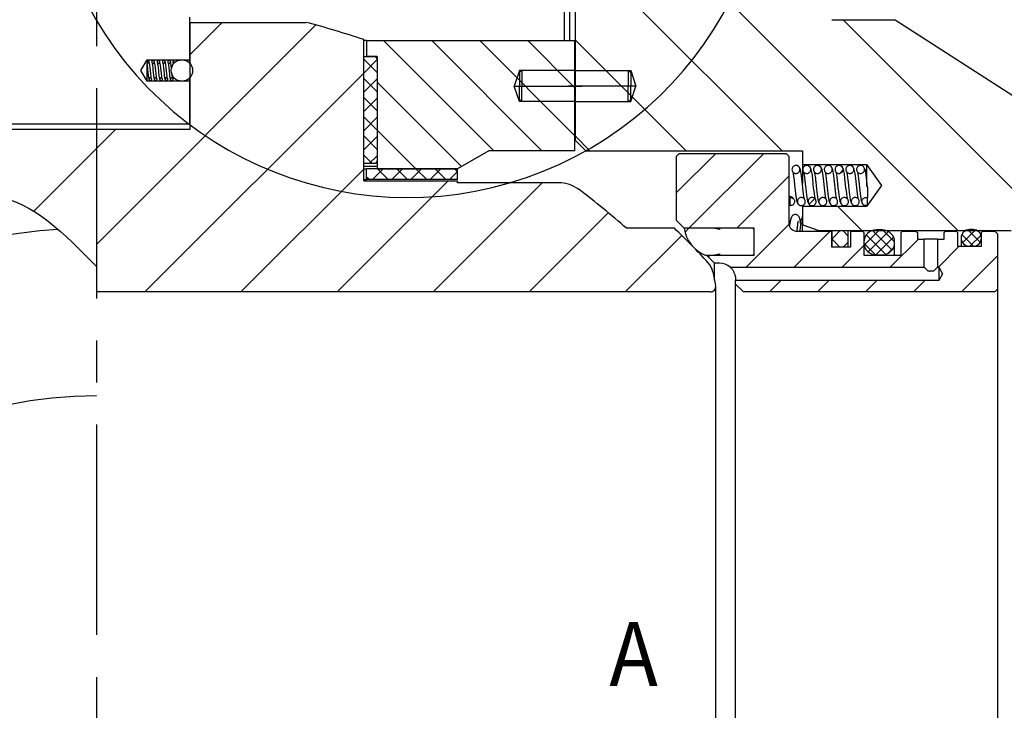
# Model space of a CAD drawing. Units: inches. Extents: x 38 to 400, y 5 to 195.
# Drawn here: x 150 to 180, y 109 to 129 of the extents above; entities that cross this region are included whole.
import ezdxf

# ---------------------------------------------------------------- set-up
doc = ezdxf.new("R2010")
doc.units = ezdxf.units.IN
doc.header["$LTSCALE"] = 5
doc.header["$MEASUREMENT"] = 0
doc.linetypes.add('CENTER', pattern=[2, 1.25, -0.25, 0.25, -0.25])
doc.linetypes.add('DASHED', pattern=[0.75, 0.5, -0.25])
for name, color, linetype in [('1', 7, 'Continuous'), ('3', 5, 'DASHED'), ('4', 1, 'CENTER'), ('6', 3, 'Continuous'), ('8', 6, 'Continuous')]:
    doc.layers.add(name, color=color, linetype=linetype)
doc.styles.add('SLDTEXTSTYLE6', font='Century Gothic', dxfattribs={"width": 0.913})

msp = doc.modelspace()

# ---------------------------------------------------------------- linework, layer by layer
at = {"color": 7}
msp.add_line((169.873, 123.237), (168.447, 123.237), dxfattribs=at)
for radius, start, end in [(23.83, 48.6235, 52.9992), (17.881, 93.6278, 148.96), (12.903, 90, 180)]:
    msp.add_arc((152.696, 105.355), radius, start, end, dxfattribs=at)
at = {"layer": '1', "color": 7}
for p, q in [((166.603, 128.816), (166.603, 130.23)), ((166.762, 128.816), (166.762, 130.389)), ((166.921, 130.222), (166.921, 125.859)), ((155.473, 128.244), (155.473, 129.515)), ((155.477, 129.356), (155.477, 126.177)), ((155.477, 129.356), (158.923, 129.356)), ((174.551, 129.436), (176.436, 129.436)), ((176.436, 129.436), (182.339, 125.621)), ((160.643, 124.651), (160.643, 128.843)), ((160.722, 128.816), (160.643, 128.816)), ((160.722, 128.816), (160.722, 128.339)), ((160.722, 128.816), (166.917, 128.816)), ((166.917, 125.542), (166.917, 128.816)), ((154.018, 127.926), (154.202, 128.244)), ((154.202, 128.244), (155.473, 128.244)), ((154.202, 128.225), (154.202, 128.244)), ((154.202, 128.218), (154.202, 128.15)), ((154.202, 127.608), (154.202, 128.15)), ((154.239, 128.218), (154.222, 128.224)), ((154.222, 128.224), (154.222, 128.224)), ((154.253, 128.206), (154.239, 128.218)), ((154.269, 128.169), (154.253, 128.206)), ((154.284, 128.088), (154.269, 128.169)), ((154.398, 128.218), (154.38, 128.224)), ((154.38, 128.224), (154.38, 128.224)), ((154.412, 128.206), (154.398, 128.218)), ((154.428, 128.169), (154.412, 128.206)), ((154.443, 128.088), (154.428, 128.169)), ((154.557, 128.218), (154.539, 128.224)), ((154.539, 128.224), (154.539, 128.224)), ((154.571, 128.206), (154.557, 128.218)), ((154.587, 128.169), (154.571, 128.206)), ((154.602, 128.088), (154.587, 128.169)), ((154.716, 128.218), (154.698, 128.224)), ((154.698, 128.224), (154.698, 128.224)), ((154.73, 128.206), (154.716, 128.218)), ((154.746, 128.169), (154.73, 128.206)), ((154.761, 128.088), (154.746, 128.169)), ((155.001, 128.147), (155.001, 128.221)), ((155.473, 128.138), (155.473, 128.244)), ((160.643, 125.16), (160.643, 128.339)), ((160.643, 128.339), (160.994, 128.339)), ((161.04, 128.339), (160.722, 128.339)), ((160.994, 128.339), (161.04, 128.259)), ((161.04, 128.339), (161.04, 125.081)), ((161.04, 128.259), (161.04, 125.24)), ((154.202, 127.608), (154.018, 127.926)), ((154.293, 128.008), (154.284, 128.088)), ((154.301, 127.918), (154.293, 128.008)), ((154.311, 127.826), (154.301, 127.918)), ((154.452, 128.008), (154.443, 128.088)), ((154.46, 127.918), (154.452, 128.008)), ((154.47, 127.826), (154.46, 127.918)), ((154.61, 128.008), (154.602, 128.088)), ((154.619, 127.918), (154.61, 128.008)), ((154.629, 127.826), (154.619, 127.918)), ((154.769, 128.008), (154.761, 128.088)), ((154.778, 127.918), (154.769, 128.008)), ((154.788, 127.826), (154.778, 127.918)), ((155.473, 127.608), (154.202, 127.608)), ((154.32, 127.751), (154.311, 127.826)), ((154.324, 127.723), (154.32, 127.751)), ((154.327, 127.703), (154.324, 127.723)), ((154.327, 127.7), (154.327, 127.703)), ((154.327, 127.7), (154.327, 127.7)), ((154.479, 127.751), (154.47, 127.826)), ((154.483, 127.723), (154.479, 127.751)), ((154.486, 127.703), (154.483, 127.723)), ((154.486, 127.7), (154.486, 127.703)), ((154.486, 127.7), (154.486, 127.7)), ((154.637, 127.751), (154.629, 127.826)), ((154.642, 127.723), (154.637, 127.751)), ((154.645, 127.703), (154.642, 127.723)), ((154.645, 127.7), (154.645, 127.703)), ((154.645, 127.7), (154.645, 127.7)), ((154.796, 127.751), (154.788, 127.826)), ((154.8, 127.723), (154.796, 127.751)), ((154.804, 127.703), (154.8, 127.723)), ((154.804, 127.7), (154.804, 127.703)), ((154.804, 127.7), (154.804, 127.7)), ((155.473, 127.608), (155.473, 127.713)), ((155.473, 126.336), (155.473, 127.608)), ((166.921, 127.29), (166.917, 127.29)), ((166.917, 127.29), (166.921, 127.29)), ((155.477, 126.177), (149.914, 126.177)), ((155.473, 126.336), (149.918, 126.336)), ((166.917, 126.018), (166.921, 126.018)), ((167.239, 125.542), (166.921, 125.859)), ((164.361, 125.542), (163.425, 125.001)), ((166.917, 125.542), (164.361, 125.542)), ((167.239, 125.542), (173.677, 125.542)), ((173.677, 125.542), (173.677, 125.136)), ((161.04, 125.24), (160.994, 125.16)), ((169.938, 125.383), (170.017, 125.462)), ((169.938, 123.466), (169.938, 125.383)), ((170.017, 125.462), (173.196, 125.462)), ((173.196, 125.462), (173.276, 125.383)), ((173.276, 125.383), (173.276, 123.388)), ((160.994, 125.16), (160.643, 125.16)), ((160.643, 125.081), (161.04, 125.081)), ((160.643, 125.001), (160.722, 125.001)), ((160.722, 124.683), (160.722, 125.001)), ((163.425, 125.001), (160.722, 125.001)), ((161.062, 125.001), (161.04, 125.081)), ((161.062, 125.001), (163.425, 125.001)), ((163.425, 124.683), (163.425, 125.001)), ((173.518, 125.099), (173.484, 125.104)), ((173.484, 125.104), (173.484, 125.104)), ((173.546, 125.087), (173.518, 125.099)), ((173.584, 125.052), (173.546, 125.087)), ((173.617, 124.981), (173.584, 125.052)), ((173.642, 124.861), (173.617, 124.981)), ((173.677, 125.136), (175.584, 125.136)), ((173.677, 125.136), (173.677, 124.571)), ((173.839, 125.099), (173.804, 125.104)), ((173.804, 125.104), (173.804, 125.104)), ((173.867, 125.087), (173.839, 125.099)), ((173.904, 125.052), (173.867, 125.087)), ((173.938, 124.981), (173.904, 125.052)), ((173.962, 124.861), (173.938, 124.981)), ((174.159, 125.099), (174.124, 125.104)), ((174.124, 125.104), (174.124, 125.104)), ((174.187, 125.087), (174.159, 125.099)), ((174.224, 125.052), (174.187, 125.087)), ((174.258, 124.981), (174.224, 125.052)), ((174.282, 124.861), (174.258, 124.981)), ((174.479, 125.099), (174.444, 125.104)), ((174.444, 125.104), (174.444, 125.104)), ((174.507, 125.087), (174.479, 125.099)), ((174.544, 125.052), (174.507, 125.087)), ((174.578, 124.981), (174.544, 125.052)), ((174.602, 124.861), (174.578, 124.981)), ((174.799, 125.099), (174.764, 125.104)), ((174.764, 125.104), (174.764, 125.104)), ((174.827, 125.087), (174.799, 125.099)), ((174.864, 125.052), (174.827, 125.087)), ((174.898, 124.981), (174.864, 125.052)), ((174.922, 124.861), (174.898, 124.981)), ((175.119, 125.099), (175.085, 125.104)), ((175.085, 125.104), (175.085, 125.104)), ((175.147, 125.087), (175.119, 125.099)), ((175.185, 125.052), (175.147, 125.087)), ((175.218, 124.981), (175.185, 125.052)), ((175.242, 124.861), (175.218, 124.981)), ((175.584, 125.136), (176.023, 124.508)), ((175.584, 125.136), (175.584, 124.484)), ((160.643, 124.683), (160.722, 124.683)), ((160.643, 124.651), (163.425, 124.651)), ((163.425, 124.683), (160.722, 124.683)), ((163.425, 124.588), (163.425, 124.651)), ((173.66, 124.715), (173.642, 124.861)), ((173.68, 124.538), (173.66, 124.715)), ((173.981, 124.715), (173.962, 124.861)), ((174, 124.538), (173.981, 124.715)), ((174.301, 124.715), (174.282, 124.861)), ((174.32, 124.538), (174.301, 124.715)), ((174.621, 124.715), (174.602, 124.861)), ((174.64, 124.538), (174.621, 124.715)), ((174.941, 124.715), (174.922, 124.861)), ((174.96, 124.538), (174.941, 124.715)), ((175.261, 124.715), (175.242, 124.861)), ((175.28, 124.538), (175.261, 124.715)), ((166.435, 124.588), (163.425, 124.588)), ((173.69, 124.443), (173.68, 124.538)), ((173.701, 124.348), (173.69, 124.443)), ((173.711, 124.26), (173.701, 124.348)), ((174.01, 124.443), (174, 124.538)), ((174.021, 124.348), (174.01, 124.443)), ((174.031, 124.26), (174.021, 124.348)), ((174.33, 124.443), (174.32, 124.538)), ((174.341, 124.348), (174.33, 124.443)), ((174.352, 124.26), (174.341, 124.348)), ((174.65, 124.443), (174.64, 124.538)), ((174.661, 124.348), (174.65, 124.443)), ((174.672, 124.26), (174.661, 124.348)), ((174.971, 124.443), (174.96, 124.538)), ((174.981, 124.348), (174.971, 124.443)), ((174.992, 124.26), (174.981, 124.348)), ((175.291, 124.443), (175.28, 124.538)), ((175.301, 124.348), (175.291, 124.443)), ((175.312, 124.26), (175.301, 124.348)), ((176.023, 124.508), (175.584, 123.881)), ((173.303, 124.149), (173.303, 123.914)), ((173.722, 124.183), (173.711, 124.26)), ((173.73, 124.134), (173.722, 124.183)), ((173.733, 124.115), (173.73, 124.134)), ((173.732, 124.116), (173.733, 124.115)), ((174.042, 124.183), (174.031, 124.26)), ((174.051, 124.134), (174.042, 124.183)), ((174.053, 124.115), (174.051, 124.134)), ((174.052, 124.116), (174.053, 124.115)), ((174.362, 124.183), (174.352, 124.26)), ((174.371, 124.134), (174.362, 124.183)), ((174.373, 124.115), (174.371, 124.134)), ((174.372, 124.116), (174.373, 124.115)), ((174.682, 124.183), (174.672, 124.26)), ((174.691, 124.134), (174.682, 124.183)), ((174.693, 124.115), (174.691, 124.134)), ((174.693, 124.116), (174.693, 124.115)), ((175.002, 124.183), (174.992, 124.26)), ((175.011, 124.134), (175.002, 124.183)), ((175.013, 124.115), (175.011, 124.134)), ((175.013, 124.116), (175.013, 124.115)), ((175.322, 124.183), (175.312, 124.26)), ((175.331, 124.134), (175.322, 124.183)), ((175.333, 124.115), (175.331, 124.134)), ((175.333, 124.116), (175.333, 124.115)), ((175.608, 123.92), (175.608, 124.143)), ((173.303, 123.916), (173.303, 123.914)), ((173.326, 123.913), (173.33, 123.913)), ((173.677, 123.917), (173.677, 123.881)), ((175.584, 123.881), (173.677, 123.881)), ((173.677, 123.881), (173.677, 123.398)), ((175.584, 123.906), (175.584, 123.881)), ((170.167, 123.237), (169.938, 123.466)), ((172.195, 123.237), (170.167, 123.237)), ((171.023, 123.237), (170.167, 123.237)), ((171.21, 123.197), (171.023, 123.237)), ((172.243, 123.237), (171.21, 123.237)), ((171.21, 123.237), (171.21, 123.197)), ((172.243, 122.442), (172.243, 123.237)), ((172.243, 122.49), (172.243, 123.189)), ((173.677, 123.149), (173.677, 123.398)), ((174.14, 123.174), (173.729, 123.324)), ((176.043, 123.194), (175.875, 123.194)), ((178.751, 123.197), (178.637, 123.197)), ((173.514, 123.149), (174.547, 123.149)), ((174.167, 123.169), (179.875, 123.169)), ((175.024, 123.157), (174.547, 123.157)), ((174.547, 123.157), (174.547, 122.681)), ((174.547, 122.673), (174.547, 123.149)), ((175.024, 123.157), (175.024, 122.681)), ((175.104, 123.149), (175.104, 122.673)), ((175.104, 123.149), (175.461, 123.149)), ((175.461, 123.149), (175.501, 123.11)), ((175.501, 123.11), (175.501, 122.442)), ((176.614, 123.11), (176.653, 123.149)), ((176.614, 122.442), (176.614, 123.11)), ((176.653, 123.149), (177.051, 123.149)), ((177.051, 123.149), (177.091, 123.11)), ((177.091, 123.11), (177.091, 122.919)), ((177.091, 122.919), (177.289, 122.919)), ((177.289, 122.084), (177.289, 122.919)), ((177.687, 122.919), (177.885, 122.919)), ((177.687, 122.919), (177.687, 122.084)), ((177.885, 123.11), (177.925, 123.149)), ((177.885, 122.919), (177.885, 123.11)), ((177.925, 123.149), (178.243, 123.149)), ((178.243, 123.149), (178.283, 123.11)), ((178.283, 123.11), (178.283, 122.704)), ((178.391, 122.951), (178.391, 122.704)), ((178.998, 123.11), (179.038, 123.149)), ((178.998, 122.704), (178.998, 123.11)), ((179.038, 123.149), (179.395, 123.149)), ((179.395, 123.149), (179.475, 123.07)), ((179.475, 123.07), (179.475, 121.425)), ((175.024, 122.681), (174.547, 122.681)), ((175.104, 122.673), (174.547, 122.673)), ((175.024, 122.673), (175.024, 122.681)), ((176.417, 122.442), (176.417, 122.82)), ((178.283, 122.704), (178.998, 122.704)), ((178.637, 122.704), (178.751, 122.704)), ((170.788, 122.442), (172.195, 122.442)), ((171.065, 122.204), (170.827, 122.442)), ((170.827, 122.442), (171.023, 122.442)), ((171.023, 122.442), (171.21, 122.482)), ((171.21, 122.482), (171.21, 122.442)), ((171.21, 122.442), (172.243, 122.442)), ((175.501, 122.442), (176.614, 122.442)), ((175.875, 122.447), (176.043, 122.447)), ((171.21, 122.204), (171.065, 122.204)), ((171.065, 121.697), (171.065, 122.204)), ((171.525, 122.084), (177.289, 122.084)), ((177.408, 121.965), (177.289, 122.084)), ((177.687, 122.084), (177.567, 121.965)), ((177.687, 122.084), (177.726, 122.084)), ((177.726, 122.084), (177.726, 121.687)), ((177.726, 122.084), (177.841, 121.886)), ((171.018, 121.941), (171.097, 121.535)), ((171.686, 121.726), (171.686, 121.687)), ((177.567, 121.965), (177.408, 121.965)), ((177.841, 121.886), (177.726, 121.687)), ((171.1, 89.207), (171.1, 121.504)), ((177.726, 121.687), (171.686, 121.687)), ((171.686, 121.582), (171.686, 121.687)), ((171.923, 121.345), (171.686, 121.582)), ((171.686, 89.129), (171.686, 121.582)), ((179.475, 121.425), (179.395, 121.345)), ((179.475, 121.425), (179.475, 89.286)), ((170.941, 121.345), (152.696, 121.345)), ((179.395, 121.345), (171.923, 121.345))]:
    msp.add_line(p, q, dxfattribs=at)
msp.add_circle((155.237, 127.926), 0.318, dxfattribs=at)
for centre, radius, start, end in [((152.696, 105.355), 24.796, 71.3061, 75.4545), ((166.435, 123.588), 1, 52.9992, 90), ((173.306, 124.063), 0.118, 23.0884, 91.7429), ((152.696, 105.355), 24.796, 42.8317, 46.1498), ((171.143, 123.36), 0.984, 187.1765, 248.8599), ((172.195, 123.189), 0.0477, 0, 90), ((173.514, 123.388), 0.238, 180, 270), ((173.756, 123.398), 0.0795, 180, 250), ((174.167, 123.249), 0.0795, 250, 270), ((175.875, 122.82), 0.374, 90, 270), ((176.043, 122.82), 0.374, 270, 90), ((178.637, 122.951), 0.246, 90, 270), ((178.751, 122.951), 0.246, 270, 90), ((172.195, 122.49), 0.0477, 270, 0), ((170.472, 121.834), 0.556, 11, 42.8317), ((171.21, 121.727), 0.477, 48.5904, 90), ((170.941, 121.504), 0.159, 270, 11)]:
    msp.add_arc(centre, radius, start, end, dxfattribs=at)
for points, knots in [([(154.202, 128.218), (154.205, 128.22), (154.213, 128.224), (154.226, 128.224), (154.239, 128.22), (154.25, 128.212), (154.258, 128.201), (154.261, 128.19), (154.261, 128.179), (154.259, 128.168), (154.252, 128.157), (154.241, 128.148), (154.228, 128.144), (154.214, 128.144), (154.206, 128.147), (154.202, 128.15), (154.202, 128.15)], [0, 0, 0, 0, 0.071938, 0.152514, 0.23309, 0.313665, 0.394241, 0.474816, 0.51467, 0.595246, 0.675821, 0.756397, 0.836973, 0.917548, 0.998124, 1, 1, 1, 1]), ([(154.341, 128.184), (154.341, 128.188), (154.342, 128.197), (154.349, 128.209), (154.359, 128.218), (154.372, 128.224), (154.385, 128.224), (154.398, 128.22), (154.409, 128.212), (154.417, 128.201), (154.42, 128.19), (154.42, 128.179), (154.418, 128.168), (154.41, 128.157), (154.4, 128.148), (154.387, 128.144), (154.373, 128.144), (154.361, 128.149), (154.35, 128.157), (154.343, 128.169), (154.341, 128.178), (154.341, 128.183), (154.341, 128.184)], [0, 0, 0, 0, 0.053687, 0.107374, 0.161061, 0.214748, 0.268435, 0.322122, 0.375809, 0.429497, 0.483184, 0.509738, 0.563425, 0.617112, 0.670799, 0.724486, 0.778173, 0.83186, 0.885547, 0.939234, 0.992921, 1, 1, 1, 1]), ([(154.353, 128.153), (154.353, 128.153), (154.352, 128.153), (154.353, 128.149), (154.356, 128.133), (154.363, 128.093), (154.37, 128.028), (154.379, 127.937), (154.388, 127.843), (154.398, 127.757), (154.405, 127.695), (154.417, 127.669), (154.421, 127.662)], [0, 0, 0, 0, 0.000867, 0.040192, 0.115941, 0.190531, 0.336261, 0.478091, 0.62418, 0.766599, 0.935981, 1, 1, 1, 1]), ([(154.5, 128.184), (154.5, 128.188), (154.501, 128.197), (154.508, 128.209), (154.518, 128.218), (154.531, 128.224), (154.544, 128.224), (154.557, 128.22), (154.568, 128.212), (154.576, 128.201), (154.579, 128.19), (154.579, 128.179), (154.577, 128.168), (154.569, 128.157), (154.559, 128.148), (154.546, 128.144), (154.532, 128.144), (154.519, 128.149), (154.509, 128.157), (154.502, 128.169), (154.5, 128.178), (154.5, 128.183), (154.5, 128.184)], [0, 0, 0, 0, 0.053687, 0.107374, 0.161061, 0.214748, 0.268435, 0.322122, 0.375809, 0.429497, 0.483184, 0.509738, 0.563425, 0.617112, 0.670799, 0.724486, 0.778173, 0.83186, 0.885547, 0.939234, 0.992921, 1, 1, 1, 1]), ([(154.512, 128.153), (154.512, 128.153), (154.511, 128.153), (154.512, 128.149), (154.515, 128.133), (154.522, 128.093), (154.529, 128.028), (154.538, 127.937), (154.547, 127.843), (154.557, 127.757), (154.563, 127.695), (154.576, 127.669), (154.58, 127.662)], [0, 0, 0, 0, 0.000867, 0.040192, 0.115941, 0.190531, 0.336261, 0.478091, 0.62418, 0.766599, 0.935981, 1, 1, 1, 1]), ([(154.659, 128.184), (154.659, 128.188), (154.66, 128.197), (154.667, 128.209), (154.677, 128.218), (154.689, 128.224), (154.703, 128.224), (154.716, 128.22), (154.727, 128.212), (154.735, 128.201), (154.738, 128.19), (154.738, 128.179), (154.736, 128.168), (154.728, 128.157), (154.718, 128.148), (154.705, 128.144), (154.691, 128.144), (154.678, 128.149), (154.668, 128.157), (154.661, 128.169), (154.659, 128.178), (154.659, 128.183), (154.659, 128.184)], [0, 0, 0, 0, 0.053687, 0.107374, 0.161061, 0.214748, 0.268435, 0.322122, 0.375809, 0.429497, 0.483184, 0.509738, 0.563425, 0.617112, 0.670799, 0.724486, 0.778173, 0.83186, 0.885547, 0.939234, 0.992921, 1, 1, 1, 1]), ([(154.671, 128.153), (154.671, 128.153), (154.67, 128.153), (154.671, 128.149), (154.674, 128.133), (154.681, 128.093), (154.688, 128.028), (154.697, 127.937), (154.706, 127.843), (154.716, 127.757), (154.722, 127.695), (154.735, 127.669), (154.739, 127.662)], [0, 0, 0, 0, 0.000867, 0.040192, 0.115941, 0.190531, 0.336261, 0.478091, 0.62418, 0.766599, 0.935981, 1, 1, 1, 1]), ([(154.818, 128.184), (154.818, 128.188), (154.819, 128.197), (154.826, 128.209), (154.836, 128.218), (154.848, 128.224), (154.862, 128.224), (154.875, 128.22), (154.886, 128.212), (154.894, 128.201), (154.897, 128.19), (154.897, 128.179), (154.895, 128.168), (154.887, 128.157), (154.877, 128.148), (154.864, 128.144), (154.85, 128.144), (154.837, 128.149), (154.827, 128.157), (154.82, 128.169), (154.818, 128.178), (154.818, 128.183), (154.818, 128.184)], [0, 0, 0, 0, 0.053687, 0.107374, 0.161061, 0.214748, 0.268435, 0.322122, 0.375809, 0.429497, 0.483184, 0.509738, 0.563425, 0.617112, 0.670799, 0.724486, 0.778173, 0.83186, 0.885547, 0.939234, 0.992921, 1, 1, 1, 1]), ([(154.83, 128.153), (154.83, 128.153), (154.829, 128.153), (154.83, 128.149), (154.833, 128.133), (154.84, 128.093), (154.847, 128.028), (154.856, 127.937), (154.865, 127.843), (154.875, 127.757), (154.881, 127.695), (154.894, 127.669), (154.898, 127.662)], [0, 0, 0, 0, 0.000867, 0.040192, 0.115941, 0.190531, 0.336261, 0.478091, 0.62418, 0.766599, 0.935981, 1, 1, 1, 1]), ([(154.931, 127.983), (154.93, 127.992), (154.926, 128.03), (154.919, 128.096), (154.909, 128.163), (154.893, 128.203), (154.875, 128.221), (154.863, 128.223), (154.857, 128.224)], [0, 0, 0, 0, 0.065681, 0.30518, 0.602795, 0.785848, 0.887666, 1, 1, 1, 1]), ([(155.001, 128.147), (155, 128.148), (154.994, 128.15), (154.986, 128.157), (154.979, 128.169), (154.977, 128.178), (154.976, 128.188), (154.978, 128.197), (154.985, 128.209), (154.993, 128.217), (154.999, 128.22), (155.001, 128.221)], [0, 0, 0, 0, 0.053432, 0.196029, 0.338626, 0.481224, 0.500025, 0.642623, 0.78522, 0.927817, 1, 1, 1, 1]), ([(154.197, 128.133), (154.197, 128.132), (154.199, 128.125), (154.204, 128.091), (154.211, 128.029), (154.22, 127.936), (154.229, 127.843), (154.239, 127.757), (154.246, 127.695), (154.258, 127.669), (154.262, 127.662)], [0, 0, 0, 0, 0.009368, 0.09295, 0.256247, 0.415175, 0.578875, 0.738463, 0.928263, 1, 1, 1, 1]), ([(154.261, 127.667), (154.261, 127.67), (154.262, 127.674), (154.263, 127.681), (154.266, 127.687), (154.27, 127.692), (154.274, 127.697), (154.28, 127.701), (154.286, 127.704), (154.292, 127.706), (154.299, 127.707), (154.306, 127.707), (154.312, 127.706), (154.318, 127.703), (154.324, 127.7), (154.329, 127.696), (154.334, 127.69), (154.337, 127.685), (154.339, 127.678), (154.341, 127.672), (154.341, 127.665), (154.34, 127.658), (154.338, 127.652), (154.335, 127.646), (154.331, 127.641), (154.326, 127.636), (154.32, 127.632), (154.314, 127.63), (154.307, 127.628), (154.301, 127.627), (154.294, 127.628), (154.287, 127.63), (154.281, 127.633), (154.276, 127.636), (154.271, 127.641), (154.267, 127.647), (154.264, 127.653), (154.262, 127.66), (154.261, 127.665), (154.261, 127.667)], [0, 0, 0, 0, 0.026464, 0.053695, 0.080159, 0.10739, 0.133854, 0.161085, 0.187549, 0.214781, 0.241244, 0.268476, 0.29494, 0.322171, 0.348635, 0.375866, 0.40233, 0.429561, 0.456025, 0.483256, 0.50972, 0.536951, 0.563415, 0.590647, 0.61711, 0.644342, 0.670806, 0.698037, 0.724501, 0.751732, 0.778196, 0.805427, 0.831891, 0.859122, 0.885586, 0.912817, 0.939281, 0.966513, 1, 1, 1, 1]), ([(154.42, 127.667), (154.42, 127.67), (154.421, 127.674), (154.422, 127.681), (154.425, 127.687), (154.429, 127.692), (154.433, 127.697), (154.439, 127.701), (154.445, 127.704), (154.451, 127.706), (154.458, 127.707), (154.464, 127.707), (154.471, 127.706), (154.477, 127.703), (154.483, 127.7), (154.488, 127.696), (154.493, 127.69), (154.496, 127.685), (154.498, 127.678), (154.5, 127.672), (154.5, 127.665), (154.499, 127.658), (154.497, 127.652), (154.494, 127.646), (154.489, 127.641), (154.485, 127.636), (154.479, 127.632), (154.473, 127.63), (154.466, 127.628), (154.46, 127.627), (154.453, 127.628), (154.446, 127.63), (154.44, 127.633), (154.435, 127.636), (154.43, 127.641), (154.426, 127.647), (154.423, 127.653), (154.421, 127.66), (154.42, 127.665), (154.42, 127.667)], [0, 0, 0, 0, 0.026464, 0.053695, 0.080159, 0.10739, 0.133854, 0.161085, 0.187549, 0.214781, 0.241244, 0.268476, 0.29494, 0.322171, 0.348635, 0.375866, 0.40233, 0.429561, 0.456025, 0.483256, 0.50972, 0.536951, 0.563415, 0.590647, 0.61711, 0.644342, 0.670806, 0.698037, 0.724501, 0.751732, 0.778196, 0.805427, 0.831891, 0.859122, 0.885586, 0.912817, 0.939281, 0.966513, 1, 1, 1, 1]), ([(154.579, 127.667), (154.58, 127.672), (154.58, 127.681), (154.587, 127.693), (154.597, 127.702), (154.61, 127.707), (154.624, 127.708), (154.637, 127.704), (154.648, 127.696), (154.655, 127.685), (154.659, 127.672), (154.658, 127.658), (154.653, 127.646), (154.644, 127.636), (154.632, 127.629), (154.618, 127.627), (154.605, 127.629), (154.593, 127.636), (154.584, 127.646), (154.58, 127.657), (154.579, 127.665), (154.579, 127.667)], [0, 0, 0, 0, 0.053689, 0.107377, 0.161066, 0.214755, 0.268444, 0.322132, 0.375821, 0.42951, 0.483199, 0.536887, 0.590576, 0.644265, 0.697953, 0.751642, 0.805331, 0.85902, 0.912708, 0.966397, 1, 1, 1, 1]), ([(154.738, 127.667), (154.739, 127.672), (154.739, 127.681), (154.746, 127.693), (154.756, 127.702), (154.769, 127.707), (154.783, 127.708), (154.796, 127.704), (154.807, 127.696), (154.814, 127.685), (154.818, 127.672), (154.817, 127.658), (154.812, 127.646), (154.803, 127.636), (154.791, 127.629), (154.777, 127.627), (154.764, 127.629), (154.752, 127.636), (154.743, 127.646), (154.739, 127.657), (154.738, 127.665), (154.738, 127.667)], [0, 0, 0, 0, 0.053689, 0.107377, 0.161066, 0.214755, 0.268444, 0.322132, 0.375821, 0.42951, 0.483199, 0.536887, 0.590576, 0.644265, 0.697953, 0.751642, 0.805331, 0.85902, 0.912708, 0.966397, 1, 1, 1, 1]), ([(154.897, 127.667), (154.897, 127.672), (154.898, 127.681), (154.905, 127.693), (154.915, 127.702), (154.928, 127.707), (154.941, 127.708), (154.955, 127.704), (154.966, 127.696), (154.973, 127.685), (154.977, 127.672), (154.976, 127.658), (154.971, 127.646), (154.962, 127.636), (154.95, 127.629), (154.936, 127.627), (154.923, 127.629), (154.911, 127.636), (154.902, 127.646), (154.898, 127.657), (154.897, 127.665), (154.897, 127.667)], [0, 0, 0, 0, 0.053689, 0.107377, 0.161066, 0.214755, 0.268444, 0.322132, 0.375821, 0.42951, 0.483199, 0.536887, 0.590576, 0.644265, 0.697953, 0.751642, 0.805331, 0.85902, 0.912708, 0.966397, 1, 1, 1, 1]), ([(154.963, 127.7), (154.963, 127.7), (154.964, 127.699), (154.963, 127.704), (154.96, 127.721), (154.955, 127.749), (154.953, 127.776), (154.951, 127.789)], [0, 0, 0, 0, 0.022031, 0.174842, 0.460797, 0.731184, 1, 1, 1, 1]), ([(173.365, 124.985), (173.366, 124.999), (173.369, 125.025), (173.389, 125.061), (173.42, 125.088), (173.457, 125.104), (173.498, 125.106), (173.537, 125.094), (173.57, 125.071), (173.594, 125.037), (173.603, 125.005), (173.604, 124.971), (173.596, 124.938), (173.574, 124.904), (173.542, 124.878), (173.503, 124.865), (173.463, 124.866), (173.424, 124.879), (173.393, 124.905), (173.371, 124.94), (173.365, 124.968), (173.365, 124.983), (173.365, 124.985)], [0, 0, 0, 0, 0.053687, 0.107374, 0.161061, 0.214748, 0.268435, 0.322122, 0.375809, 0.429497, 0.483184, 0.509738, 0.563425, 0.617112, 0.670799, 0.724486, 0.778173, 0.83186, 0.885547, 0.939234, 0.992921, 1, 1, 1, 1]), ([(173.685, 124.985), (173.686, 124.999), (173.689, 125.025), (173.709, 125.061), (173.74, 125.088), (173.777, 125.104), (173.818, 125.106), (173.857, 125.094), (173.89, 125.071), (173.914, 125.037), (173.923, 125.005), (173.924, 124.971), (173.916, 124.938), (173.894, 124.904), (173.862, 124.878), (173.824, 124.865), (173.783, 124.866), (173.744, 124.879), (173.713, 124.905), (173.691, 124.94), (173.685, 124.968), (173.685, 124.983), (173.685, 124.985)], [0, 0, 0, 0, 0.053687, 0.107374, 0.161061, 0.214748, 0.268435, 0.322122, 0.375809, 0.429497, 0.483184, 0.509738, 0.563425, 0.617112, 0.670799, 0.724486, 0.778173, 0.83186, 0.885547, 0.939234, 0.992921, 1, 1, 1, 1]), ([(174.005, 124.985), (174.005, 124.992), (174.006, 125.005), (174.011, 125.025), (174.019, 125.043), (174.031, 125.06), (174.044, 125.075), (174.061, 125.087), (174.079, 125.096), (174.098, 125.102), (174.118, 125.105), (174.138, 125.104), (174.158, 125.1), (174.177, 125.093), (174.194, 125.083), (174.209, 125.07), (174.222, 125.054), (174.232, 125.037), (174.239, 125.018), (174.243, 124.998), (174.244, 124.978), (174.241, 124.958), (174.235, 124.939), (174.225, 124.921), (174.213, 124.905), (174.198, 124.891), (174.182, 124.88), (174.163, 124.872), (174.144, 124.867), (174.123, 124.865), (174.103, 124.867), (174.084, 124.872), (174.065, 124.881), (174.049, 124.892), (174.034, 124.906), (174.022, 124.922), (174.013, 124.94), (174.007, 124.96), (174.005, 124.975), (174.005, 124.983), (174.005, 124.985)], [0, 0, 0, 0, 0.026463, 0.053693, 0.080157, 0.107387, 0.13385, 0.16108, 0.187543, 0.214774, 0.241237, 0.268467, 0.29493, 0.322161, 0.348624, 0.375854, 0.402317, 0.429548, 0.456011, 0.483241, 0.509704, 0.536167, 0.563398, 0.589861, 0.617091, 0.643554, 0.670785, 0.697248, 0.724478, 0.750941, 0.778172, 0.804635, 0.831865, 0.858328, 0.885559, 0.912022, 0.939252, 0.965715, 0.992946, 1, 1, 1, 1]), ([(174.325, 124.985), (174.326, 124.999), (174.329, 125.025), (174.35, 125.061), (174.38, 125.088), (174.418, 125.104), (174.458, 125.106), (174.498, 125.094), (174.531, 125.071), (174.554, 125.037), (174.563, 125.005), (174.564, 124.971), (174.556, 124.938), (174.534, 124.904), (174.502, 124.878), (174.464, 124.865), (174.423, 124.866), (174.385, 124.879), (174.353, 124.905), (174.332, 124.94), (174.325, 124.968), (174.325, 124.983), (174.325, 124.985)], [0, 0, 0, 0, 0.053687, 0.107374, 0.161061, 0.214748, 0.268435, 0.322122, 0.375809, 0.429497, 0.483184, 0.509738, 0.563425, 0.617112, 0.670799, 0.724486, 0.778173, 0.83186, 0.885547, 0.939234, 0.992921, 1, 1, 1, 1]), ([(174.645, 124.985), (174.647, 124.999), (174.649, 125.025), (174.67, 125.061), (174.7, 125.088), (174.738, 125.104), (174.778, 125.106), (174.818, 125.094), (174.851, 125.071), (174.874, 125.037), (174.885, 124.998), (174.883, 124.957), (174.867, 124.92), (174.839, 124.89), (174.803, 124.87), (174.763, 124.864), (174.723, 124.871), (174.687, 124.891), (174.661, 124.922), (174.647, 124.955), (174.646, 124.977), (174.645, 124.985)], [0, 0, 0, 0, 0.053689, 0.107377, 0.161066, 0.214755, 0.268444, 0.322132, 0.375821, 0.42951, 0.483199, 0.536887, 0.590576, 0.644265, 0.697953, 0.751642, 0.805331, 0.85902, 0.912708, 0.966397, 1, 1, 1, 1]), ([(174.965, 124.985), (174.967, 124.999), (174.969, 125.025), (174.99, 125.061), (175.02, 125.088), (175.058, 125.104), (175.099, 125.106), (175.138, 125.094), (175.171, 125.071), (175.194, 125.037), (175.203, 125.005), (175.204, 124.971), (175.196, 124.938), (175.175, 124.904), (175.143, 124.878), (175.104, 124.865), (175.063, 124.866), (175.025, 124.879), (174.993, 124.905), (174.972, 124.94), (174.966, 124.968), (174.965, 124.983), (174.965, 124.985)], [0, 0, 0, 0, 0.053687, 0.107374, 0.161061, 0.214748, 0.268435, 0.322122, 0.375809, 0.429497, 0.483184, 0.509738, 0.563425, 0.617112, 0.670799, 0.724486, 0.778173, 0.83186, 0.885547, 0.939234, 0.992921, 1, 1, 1, 1]), ([(175.285, 124.985), (175.287, 124.999), (175.289, 125.025), (175.31, 125.061), (175.34, 125.088), (175.378, 125.104), (175.419, 125.106), (175.458, 125.094), (175.491, 125.071), (175.514, 125.037), (175.525, 124.998), (175.523, 124.957), (175.507, 124.92), (175.479, 124.89), (175.444, 124.87), (175.403, 124.864), (175.363, 124.871), (175.328, 124.891), (175.301, 124.922), (175.287, 124.955), (175.286, 124.977), (175.285, 124.985)], [0, 0, 0, 0, 0.053689, 0.107377, 0.161066, 0.214755, 0.268444, 0.322132, 0.375821, 0.42951, 0.483199, 0.536887, 0.590576, 0.644265, 0.697953, 0.751642, 0.805331, 0.85902, 0.912708, 0.966397, 1, 1, 1, 1]), ([(175.608, 124.466), (175.606, 124.49), (175.597, 124.574), (175.581, 124.717), (175.562, 124.87), (175.546, 124.967), (175.514, 125.046), (175.475, 125.084), (175.439, 125.101), (175.416, 125.103), (175.405, 125.104)], [0, 0, 0, 0, 0.080787, 0.285216, 0.480658, 0.684544, 0.815677, 0.898671, 0.946962, 1, 1, 1, 1]), ([(173.398, 124.896), (173.398, 124.895), (173.396, 124.891), (173.404, 124.849), (173.414, 124.779), (173.426, 124.685), (173.437, 124.582), (173.451, 124.448), (173.468, 124.293), (173.487, 124.141), (173.505, 124.047), (173.529, 123.976), (173.553, 123.956), (173.557, 123.952)], [0, 0, 0, 0, 0.040832, 0.11078, 0.196961, 0.287143, 0.373179, 0.454262, 0.606105, 0.746754, 0.88978, 0.981355, 1, 1, 1, 1]), ([(173.719, 124.896), (173.718, 124.895), (173.716, 124.891), (173.725, 124.849), (173.734, 124.779), (173.746, 124.685), (173.757, 124.582), (173.771, 124.448), (173.788, 124.293), (173.808, 124.141), (173.825, 124.047), (173.849, 123.976), (173.873, 123.956), (173.877, 123.952)], [0, 0, 0, 0, 0.040837, 0.110793, 0.196985, 0.287178, 0.373225, 0.454317, 0.606179, 0.746844, 0.889888, 0.981475, 1, 1, 1, 1]), ([(174.039, 124.896), (174.038, 124.895), (174.036, 124.891), (174.045, 124.849), (174.054, 124.779), (174.066, 124.685), (174.077, 124.582), (174.091, 124.448), (174.108, 124.293), (174.129, 124.142), (174.139, 124.052), (174.166, 124.001), (174.174, 123.987)], [0, 0, 0, 0, 0.043003, 0.116668, 0.20743, 0.302405, 0.393015, 0.478407, 0.638321, 0.786445, 0.937073, 1, 1, 1, 1]), ([(174.359, 124.896), (174.358, 124.895), (174.356, 124.891), (174.365, 124.849), (174.374, 124.779), (174.386, 124.685), (174.397, 124.582), (174.411, 124.448), (174.428, 124.293), (174.448, 124.141), (174.465, 124.047), (174.489, 123.976), (174.514, 123.956), (174.518, 123.952)], [0, 0, 0, 0, 0.040837, 0.110793, 0.196985, 0.287178, 0.373225, 0.454317, 0.606179, 0.746844, 0.889888, 0.981475, 1, 1, 1, 1]), ([(174.679, 124.896), (174.678, 124.895), (174.676, 124.891), (174.685, 124.849), (174.694, 124.779), (174.706, 124.685), (174.717, 124.582), (174.731, 124.448), (174.748, 124.293), (174.768, 124.141), (174.786, 124.047), (174.809, 123.976), (174.834, 123.956), (174.838, 123.952)], [0, 0, 0, 0, 0.040832, 0.11078, 0.196961, 0.287143, 0.373179, 0.454262, 0.606105, 0.746754, 0.88978, 0.981355, 1, 1, 1, 1]), ([(174.999, 124.896), (174.998, 124.895), (174.997, 124.891), (175.005, 124.849), (175.014, 124.779), (175.026, 124.685), (175.038, 124.582), (175.051, 124.448), (175.069, 124.293), (175.088, 124.141), (175.106, 124.047), (175.129, 123.976), (175.154, 123.956), (175.158, 123.952)], [0, 0, 0, 0, 0.040837, 0.110793, 0.196985, 0.287178, 0.373225, 0.454317, 0.606179, 0.746844, 0.889888, 0.981475, 1, 1, 1, 1]), ([(175.319, 124.896), (175.318, 124.895), (175.317, 124.891), (175.325, 124.849), (175.334, 124.779), (175.346, 124.685), (175.358, 124.582), (175.372, 124.448), (175.389, 124.293), (175.409, 124.141), (175.424, 124.045), (175.456, 123.969), (175.503, 123.923), (175.543, 123.916), (175.565, 123.912)], [0, 0, 0, 0, 0.036812, 0.099873, 0.177569, 0.258871, 0.336437, 0.409536, 0.546429, 0.67323, 0.802174, 0.884733, 0.937169, 1, 1, 1, 1]), ([(175.608, 124.471), (175.608, 124.47), (175.608, 124.469), (175.608, 124.458), (175.608, 124.407), (175.608, 124.315), (175.608, 124.212), (175.608, 124.152), (175.608, 124.148), (175.608, 124.147)], [0, 0, 0, 0, 0.004662, 0.021799, 0.084486, 0.331673, 0.581327, 0.869122, 1, 1, 1, 1]), ([(173.303, 124.149), (173.303, 124.149), (173.303, 124.15), (173.303, 124.166), (173.303, 124.181)], [0, 0, 0, 0, 0.034937, 1, 1, 1, 1]), ([(173.303, 124.149), (173.315, 124.15), (173.34, 124.152), (173.377, 124.141), (173.41, 124.117), (173.434, 124.084), (173.445, 124.044), (173.442, 124.004), (173.426, 123.966), (173.399, 123.936), (173.363, 123.917), (173.329, 123.911), (173.309, 123.913), (173.303, 123.914)], [0, 0, 0, 0, 0.084097, 0.18054, 0.276983, 0.373426, 0.469869, 0.566312, 0.662755, 0.759198, 0.855641, 0.952084, 1, 1, 1, 1]), ([(173.525, 124.032), (173.525, 124.038), (173.526, 124.058), (173.538, 124.09), (173.563, 124.122), (173.598, 124.144), (173.637, 124.153), (173.678, 124.148), (173.715, 124.13), (173.743, 124.102), (173.758, 124.071), (173.764, 124.038), (173.762, 124.004), (173.747, 123.967), (173.719, 123.936), (173.684, 123.917), (173.643, 123.91), (173.603, 123.917), (173.568, 123.937), (173.541, 123.968), (173.527, 124.001), (173.525, 124.023), (173.525, 124.032)], [0, 0, 0, 0, 0.02655, 0.080229, 0.133907, 0.187586, 0.241264, 0.294943, 0.348621, 0.4023, 0.455978, 0.482528, 0.536207, 0.589885, 0.643564, 0.697242, 0.750921, 0.8046, 0.858278, 0.911957, 0.965635, 1, 1, 1, 1]), ([(173.845, 124.032), (173.846, 124.045), (173.849, 124.072), (173.869, 124.107), (173.9, 124.135), (173.937, 124.15), (173.978, 124.152), (174.017, 124.141), (174.051, 124.117), (174.074, 124.084), (174.085, 124.044), (174.082, 124.004), (174.066, 123.966), (174.039, 123.936), (174.003, 123.916), (173.963, 123.91), (173.923, 123.917), (173.887, 123.937), (173.861, 123.968), (173.847, 124.001), (173.845, 124.023), (173.845, 124.032)], [0, 0, 0, 0, 0.053689, 0.107377, 0.161066, 0.214755, 0.268444, 0.322132, 0.375821, 0.42951, 0.483199, 0.536887, 0.590576, 0.644265, 0.697953, 0.751642, 0.805331, 0.85902, 0.912708, 0.966397, 1, 1, 1, 1]), ([(174.165, 124.032), (174.165, 124.038), (174.166, 124.051), (174.171, 124.071), (174.179, 124.089), (174.19, 124.106), (174.204, 124.121), (174.22, 124.133), (174.238, 124.142), (174.258, 124.148), (174.277, 124.151), (174.298, 124.151), (174.317, 124.147), (174.336, 124.139), (174.354, 124.129), (174.369, 124.116), (174.382, 124.101), (174.392, 124.083), (174.399, 124.064), (174.403, 124.045), (174.404, 124.025), (174.401, 124.005), (174.395, 123.985), (174.386, 123.968), (174.373, 123.951), (174.359, 123.938), (174.342, 123.926), (174.323, 123.918), (174.304, 123.913), (174.284, 123.912), (174.264, 123.914), (174.244, 123.919), (174.226, 123.927), (174.209, 123.938), (174.194, 123.952), (174.182, 123.968), (174.173, 123.987), (174.167, 124.008), (174.166, 124.023), (174.165, 124.032)], [0, 0, 0, 0, 0.026464, 0.052928, 0.080159, 0.106623, 0.133854, 0.160318, 0.18755, 0.214013, 0.241245, 0.267709, 0.29494, 0.321404, 0.348635, 0.375099, 0.40233, 0.428794, 0.456026, 0.48249, 0.508953, 0.536185, 0.562649, 0.58988, 0.616344, 0.643575, 0.670039, 0.69727, 0.723734, 0.750966, 0.77743, 0.804661, 0.831125, 0.858356, 0.88482, 0.912051, 0.938515, 0.965747, 1, 1, 1, 1]), ([(174.485, 124.032), (174.486, 124.045), (174.489, 124.072), (174.51, 124.107), (174.54, 124.135), (174.578, 124.15), (174.618, 124.152), (174.658, 124.141), (174.691, 124.117), (174.714, 124.084), (174.725, 124.044), (174.723, 124.004), (174.707, 123.966), (174.679, 123.936), (174.643, 123.916), (174.603, 123.91), (174.563, 123.917), (174.527, 123.937), (174.501, 123.968), (174.487, 124.001), (174.486, 124.023), (174.485, 124.032)], [0, 0, 0, 0, 0.053689, 0.107377, 0.161066, 0.214755, 0.268444, 0.322132, 0.375821, 0.42951, 0.483199, 0.536887, 0.590576, 0.644265, 0.697953, 0.751642, 0.805331, 0.85902, 0.912708, 0.966397, 1, 1, 1, 1]), ([(174.805, 124.032), (174.806, 124.038), (174.807, 124.058), (174.818, 124.09), (174.843, 124.122), (174.878, 124.144), (174.918, 124.153), (174.958, 124.148), (174.995, 124.13), (175.024, 124.102), (175.038, 124.071), (175.045, 124.038), (175.043, 124.004), (175.027, 123.967), (175, 123.936), (174.964, 123.917), (174.924, 123.91), (174.884, 123.917), (174.848, 123.937), (174.821, 123.968), (174.807, 124.001), (174.806, 124.023), (174.805, 124.032)], [0, 0, 0, 0, 0.02655, 0.080229, 0.133907, 0.187586, 0.241264, 0.294943, 0.348621, 0.4023, 0.455978, 0.482528, 0.536207, 0.589885, 0.643564, 0.697242, 0.750921, 0.8046, 0.858278, 0.911957, 0.965635, 1, 1, 1, 1]), ([(175.125, 124.032), (175.127, 124.045), (175.129, 124.072), (175.15, 124.107), (175.18, 124.135), (175.218, 124.15), (175.259, 124.152), (175.298, 124.141), (175.331, 124.117), (175.354, 124.084), (175.365, 124.044), (175.363, 124.004), (175.347, 123.966), (175.319, 123.936), (175.284, 123.916), (175.243, 123.91), (175.203, 123.917), (175.168, 123.937), (175.141, 123.968), (175.127, 124.001), (175.126, 124.023), (175.125, 124.032)], [0, 0, 0, 0, 0.053689, 0.107377, 0.161066, 0.214755, 0.268444, 0.322132, 0.375821, 0.42951, 0.483199, 0.536887, 0.590576, 0.644265, 0.697953, 0.751642, 0.805331, 0.85902, 0.912708, 0.966397, 1, 1, 1, 1]), ([(175.608, 123.92), (175.606, 123.92), (175.592, 123.915), (175.564, 123.91), (175.524, 123.917), (175.488, 123.937), (175.461, 123.968), (175.448, 124.001), (175.445, 124.03), (175.447, 124.058), (175.458, 124.09), (175.484, 124.122), (175.518, 124.144), (175.558, 124.153), (175.589, 124.15), (175.604, 124.144), (175.608, 124.143)], [0, 0, 0, 0, 0.009589, 0.096534, 0.183478, 0.270423, 0.357368, 0.444312, 0.499974, 0.542978, 0.629923, 0.716867, 0.803812, 0.890757, 0.977701, 1, 1, 1, 1]), ([(173.624, 123.381), (173.622, 123.396), (173.613, 123.463), (173.601, 123.522), (173.579, 123.576), (173.553, 123.613), (173.511, 123.64), (173.466, 123.65), (173.423, 123.642), (173.391, 123.624), (173.353, 123.589), (173.329, 123.529), (173.313, 123.454), (173.304, 123.385), (173.302, 123.371)], [0, 0, 0, 0, 0.056674, 0.253321, 0.326273, 0.395883, 0.440359, 0.493515, 0.542318, 0.581854, 0.617406, 0.743872, 0.947656, 1, 1, 1, 1]), ([(173.676, 123.584), (173.672, 123.577), (173.66, 123.557), (173.648, 123.517), (173.632, 123.441), (173.614, 123.319), (173.602, 123.208), (173.596, 123.149)], [0, 0, 0, 0, 0.071876, 0.219546, 0.428204, 0.698999, 1, 1, 1, 1]), ([(173.303, 123.285), (173.303, 123.3), (173.303, 123.329), (173.303, 123.355), (173.303, 123.37), (173.303, 123.373), (173.303, 123.374)], [0, 0, 0, 0, 0.39668, 0.79433, 0.931933, 1, 1, 1, 1]), ([(173.514, 123.15), (173.519, 123.198), (173.528, 123.275), (173.54, 123.36), (173.548, 123.413), (173.555, 123.448), (173.555, 123.452), (173.555, 123.454)], [0, 0, 0, 0, 0.309115, 0.496349, 0.675306, 0.846424, 1, 1, 1, 1]), ([(177.687, 122.919), (177.685, 122.919), (177.683, 122.919), (177.658, 122.919), (177.613, 122.918), (177.553, 122.918), (177.486, 122.918), (177.419, 122.918), (177.36, 122.918), (177.315, 122.919), (177.292, 122.919), (177.29, 122.919), (177.289, 122.919)], [0, 0, 0, 0, 0.074012, 0.181352, 0.288696, 0.396046, 0.503392, 0.610733, 0.718074, 0.825421, 0.93277, 1, 1, 1, 1]), ([(171.525, 122.084), (171.526, 122.084), (171.528, 122.082), (171.544, 122.067), (171.564, 122.045), (171.584, 122.022), (171.604, 121.995), (171.624, 121.963), (171.643, 121.926), (171.659, 121.888), (171.671, 121.849), (171.681, 121.805), (171.686, 121.761), (171.686, 121.737), (171.686, 121.726)], [0, 0, 0, 0, 0.075348, 0.181598, 0.254594, 0.329648, 0.404696, 0.48156, 0.562717, 0.647008, 0.716866, 0.789439, 0.911928, 1, 1, 1, 1]), ([(177.567, 121.965), (177.534, 121.961), (177.481, 121.954), (177.428, 121.962), (177.408, 121.965)], [0, 0, 0, 0, 0.621636, 1, 1, 1, 1])]:
    msp.add_open_spline(points, degree=3, knots=knots, dxfattribs=at)
at = {"layer": '3', "color": 7}
for p, q in [((165.267, 127.922), (165.113, 127.464)), ((166.921, 127.922), (165.267, 127.922)), ((165.267, 127.922), (165.267, 127.464)), ((165.343, 127.922), (165.267, 127.873)), ((165.343, 127.922), (165.343, 127.464)), ((166.921, 127.922), (168.575, 127.922)), ((168.5, 127.922), (168.575, 127.873)), ((168.5, 127.922), (168.5, 127.464)), ((168.575, 127.922), (168.575, 127.464)), ((168.575, 127.922), (168.73, 127.464)), ((165.267, 127.006), (165.113, 127.464)), ((165.267, 127.006), (165.267, 127.464)), ((165.343, 127.006), (165.343, 127.464)), ((168.5, 127.006), (168.5, 127.464)), ((168.575, 127.006), (168.575, 127.464)), ((168.575, 127.006), (168.73, 127.464)), ((165.343, 127.006), (165.267, 127.055)), ((166.921, 127.006), (165.267, 127.006)), ((166.921, 127.006), (168.575, 127.006)), ((168.5, 127.006), (168.575, 127.055))]:
    msp.add_line(p, q, dxfattribs=at)
at = {"layer": '4', "color": 7}
for p, q in [((152.696, 147.403), (152.696, 72.649)), ((165.113, 127.464), (167.125, 127.464)), ((168.73, 127.464), (166.717, 127.464))]:
    msp.add_line(p, q, dxfattribs=at)
at = {"layer": '6', "color": 7}
msp.add_arc((161.951, 134.928), 10.774, 30.6699, 19.0128, dxfattribs=at)
msp.add_spline([(141.438, 124.588), (143.181, 123.714), (146.439, 123.484), (149.722, 124.176), (152.696, 122.1)], degree=3, dxfattribs=at)
at = {"layer": '8', "color": 7}
for p, q in [((178.299, 123.169), (168.829, 132.639)), ((173.072, 125.542), (168.32, 130.293)), ((155.477, 128.394), (156.439, 129.356)), ((182.977, 121.345), (174.887, 129.436)), ((152.696, 122.758), (159.216, 129.278)), ((155.477, 128.394), (156.361, 129.278)), ((164.507, 125.542), (161.233, 128.816)), ((165.935, 125.542), (162.66, 128.816)), ((166.917, 125.986), (164.088, 128.816)), ((166.917, 127.414), (165.515, 128.816)), ((170.217, 125.542), (166.921, 128.837)), ((161.04, 127.867), (160.643, 128.264)), ((161.04, 128.248), (160.643, 127.851)), ((154.138, 121.345), (160.643, 127.851)), ((154.74, 127.657), (154.789, 127.706)), ((161.04, 127.296), (160.643, 127.693)), ((161.04, 127.677), (160.643, 127.28)), ((163.549, 125.073), (161.04, 127.581)), ((161.04, 126.725), (160.643, 127.122)), ((161.04, 127.106), (160.643, 126.709)), ((161.04, 126.154), (160.643, 126.551)), ((161.04, 126.535), (160.643, 126.138)), ((150.834, 123.751), (153.26, 126.177)), ((162.193, 125.001), (161.04, 126.154)), ((161.04, 125.583), (160.643, 125.98)), ((161.04, 125.964), (160.643, 125.567)), ((167.362, 125.542), (166.921, 125.982)), ((160.892, 125.16), (160.643, 125.409)), ((161.04, 125.393), (160.807, 125.16)), ((169.938, 124.299), (171.101, 125.462)), ((170.303, 123.237), (172.528, 125.462)), ((156.993, 121.345), (160.643, 124.996)), ((161.219, 125.001), (160.901, 124.683)), ((161.369, 124.683), (161.051, 125.001)), ((161.79, 125.001), (161.472, 124.683)), ((161.94, 124.683), (161.622, 125.001)), ((162.361, 125.001), (162.043, 124.683)), ((162.511, 124.683), (162.193, 125.001)), ((162.932, 125.001), (162.614, 124.683)), ((163.082, 124.683), (162.764, 125.001)), ((163.425, 124.912), (163.335, 125.001)), ((174.79, 124.869), (174.881, 124.96)), ((159.847, 121.345), (163.153, 124.651)), ((160.798, 124.683), (160.722, 124.759)), ((163.425, 124.923), (163.185, 124.683)), ((171.73, 123.237), (173.276, 124.782)), ((162.702, 121.345), (165.945, 124.588)), ((173.874, 123.953), (174.042, 124.121)), ((175.444, 123.169), (174.733, 123.881)), ((165.557, 121.345), (167.909, 123.697)), ((170.188, 123.122), (170.303, 123.237)), ((172.005, 122.084), (173.278, 123.357)), ((175.511, 122.735), (175.97, 123.194)), ((176.338, 122.592), (175.756, 123.175)), ((176.416, 122.831), (176.054, 123.194)), ((178.437, 122.807), (178.818, 123.188)), ((178.962, 122.823), (178.592, 123.193)), ((168.412, 121.345), (170.091, 123.025)), ((173.433, 122.084), (174.498, 123.149)), ((174.547, 122.914), (174.791, 123.157)), ((174.791, 122.681), (174.547, 122.924)), ((175.024, 123.018), (174.885, 123.157)), ((176.15, 122.463), (175.573, 123.04)), ((175.63, 122.538), (176.234, 123.141)), ((175.857, 122.447), (176.384, 122.974)), ((176.287, 122.084), (177.122, 122.919)), ((178.763, 122.705), (178.414, 123.054)), ((178.652, 122.704), (178.983, 123.035)), ((174.86, 122.084), (175.501, 122.725)), ((174.885, 122.681), (175.024, 122.819)), ((175.848, 122.448), (175.502, 122.794)), ((176.217, 122.49), (176.374, 122.646)), ((177.715, 122.084), (178.335, 122.704)), ((170.881, 122.388), (170.936, 122.442)), ((178.403, 121.345), (179.475, 122.417)), ((172.694, 121.345), (173.035, 121.687)), ((174.121, 121.345), (174.463, 121.687)), ((175.548, 121.345), (175.89, 121.687)), ((176.976, 121.345), (177.318, 121.687))]:
    msp.add_line(p, q, dxfattribs=at)

# ---------------------------------------------------------------- texts
at = {"layer": '6', "color": 7, "style": 'SLDTEXTSTYLE6', "width": 0.913}
msp.add_text('A', height=1.907, dxfattribs=at).set_placement((167.937, 109.634))

doc.saveas('drawing.dxf')
